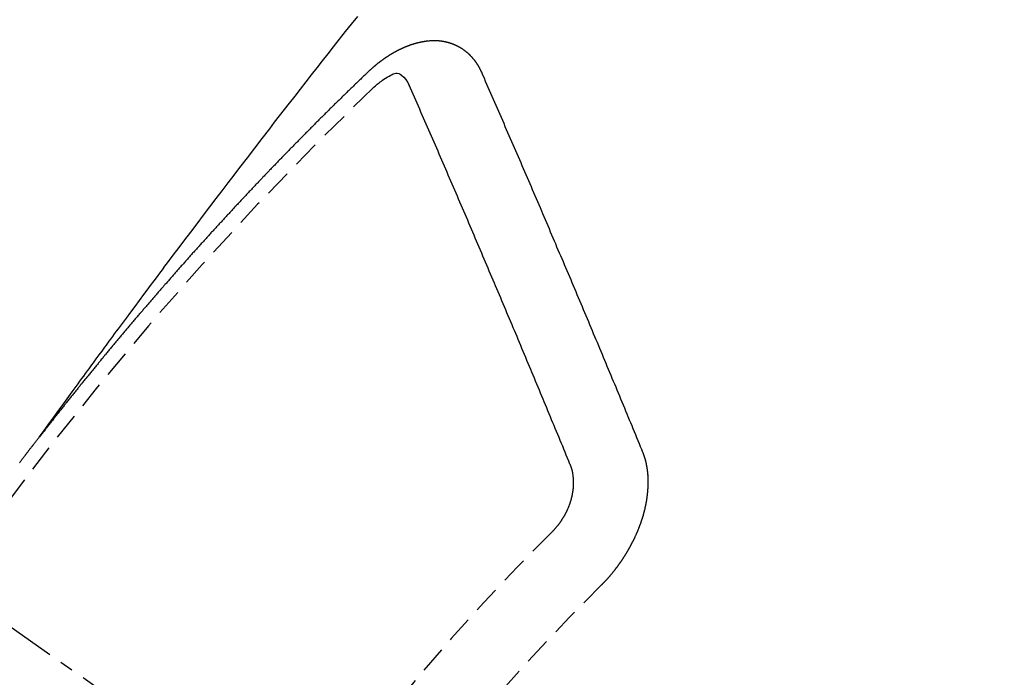
# Model space of a CAD drawing. Units: millimetres. Extents: x -109 to 26472, y -120 to 8847.
# Drawn here: x 17559 to 17568, y 6788 to 6794 of the extents above; entities that cross this region are included whole.
import ezdxf

# ---------------------------------------------------------------- set-up
doc = ezdxf.new("R2010")
doc.units = ezdxf.units.MM
doc.linetypes.add('CENTER2', pattern=[1.125, 0.75, -0.125, 0.125, -0.125])
doc.linetypes.add('HIDDEN', pattern=[0.375, 0.25, -0.125])
doc.layers.get('DEFPOINTS').update_dxf_attribs({"color": 146})
for name, color, linetype in [('150-機器', 8, 'Continuous'), ('160-文字', 254, 'Continuous'), ('166-寸法B', 11, 'Continuous')]:
    doc.layers.add(name, color=color, linetype=linetype)
doc.styles.add('KH001', font='txt')
doc.dimstyles.new('KH1xx030', dxfattribs={"dimscale": 30, "dimtxt": 2, "dimasz": 0.6, "dimexe": 0.3, "dimexo": 1.2, "dimgap": 0.5, "dimtad": 3, "dimdec": 1, "dimdsep": 46, "dimlunit": 6, "dimtxsty": 'KH001', "dimblk": 'DOT', "dimcen": 1, "dimdle": 1, "dimclrd": 256, "dimclre": 256, "dimclrt": 256, "dimadec": 0, "dimazin": 0, "dimtfac": 1, "dimtdec": 1, "dimtix": 1, "dimtmove": 2, "dimatfit": 3, "dimldrblk": 'CLOSEDBLANK', "dimfxl": 1, "dimtolj": 1, "dimtzin": 0, "dimlwd": -1, "dimlwe": -1, "dimarcsym": 0})

# ---------------------------------------------------------------- blocks, each defined once
blk = doc.blocks.new('F402_H')
at = {"layer": '150-機器', "color": 13, "linetype": 'CENTER2'}
blk.add_line((0, 0), (244.018, -170.8633), dxfattribs=at)
at = {"layer": '150-機器', "color": 13, "linetype": 'HIDDEN'}
for points in [[(218.9206, -151.3426), (218.9663, -151.28), (219.012, -151.2173), (219.0577, -151.1546), (219.1035, -151.092), (219.1346, -151.0493), (219.1658, -151.0066), (219.1969, -150.9638), (219.228, -150.9211), (219.2459, -150.8965), (219.2637, -150.8718), (219.2816, -150.8472), (219.2994, -150.8225), (219.3171, -150.7981), (219.3348, -150.7737), (219.3525, -150.7492), (219.3703, -150.7248), (219.3837, -150.7065), (219.3971, -150.6882), (219.4105, -150.6699), (219.424, -150.6516), (219.451, -150.6148), (219.478, -150.578), (219.505, -150.5412), (219.5319, -150.5044), (219.5453, -150.4861), (219.5588, -150.4678), (219.5722, -150.4495), (219.5856, -150.4312), (219.6035, -150.4069), (219.6214, -150.3826), (219.6393, -150.3583), (219.6573, -150.3341), (219.6755, -150.3097), (219.6938, -150.2854), (219.7121, -150.261), (219.7303, -150.2367), (219.771, -150.182), (219.8113, -150.1272), (219.8517, -150.0724), (219.8922, -150.0177), (219.9239, -149.9753), (219.9557, -149.9331), (219.9875, -149.8908), (220.0192, -149.8485), (220.0424, -149.8172), (220.0656, -149.7859), (220.0887, -149.7546), (220.1119, -149.7234), (220.1655, -149.6516), (220.2194, -149.5801), (220.2736, -149.5088), (220.3277, -149.4374), (220.3871, -149.3591), (220.4465, -149.2807), (220.5059, -149.2024), (220.5654, -149.1241), (220.6203, -149.0521), (220.6752, -148.9801), (220.7303, -148.9081), (220.7853, -148.8361), (220.8542, -148.7462), (220.9231, -148.6562), (220.9921, -148.5664), (221.0613, -148.4767), (221.1075, -148.4171), (221.1538, -148.3575), (221.2001, -148.298), (221.2464, -148.2385), (221.2973, -148.1731), (221.3482, -148.1077), (221.3992, -148.0423), (221.4502, -147.977), (221.5012, -147.9117), (221.5524, -147.8464), (221.6035, -147.7812), (221.6548, -147.7161), (221.7106, -147.6453), (221.7666, -147.5746), (221.8225, -147.5039), (221.8785, -147.4332)], [(223.0298, -147.952), (223.0287, -147.95), (223.0277, -147.9481), (223.0266, -147.9461), (223.0261, -147.9433), (223.0243, -147.9408), (223.0232, -147.9388), (223.0221, -147.9369), (223.0211, -147.9349), (223.0206, -147.9321), (223.0195, -147.9302), (223.0185, -147.9282), (223.0166, -147.9257), (223.0155, -147.9237), (223.0144, -147.9218), (223.014, -147.919), (223.0129, -147.917), (223.0118, -147.9151), (223.01, -147.9125), (223.0089, -147.9106), (223.0078, -147.9086), (223.0068, -147.9066), (223.0057, -147.9047), (223.0046, -147.9027), (223.0028, -147.9002), (223.0023, -147.8974), (223.0012, -147.8954), (223.0002, -147.8935), (222.9991, -147.8915), (222.9972, -147.889), (222.9962, -147.887), (222.9951, -147.8851), (222.994, -147.8831), (222.9924, -147.882), (222.9913, -147.88), (222.9895, -147.8775), (222.9884, -147.8755), (222.9873, -147.8735), (222.9863, -147.8716), (222.9844, -147.869), (222.9833, -147.8671), (222.9817, -147.8659), (222.9806, -147.864), (222.9796, -147.862), (222.9777, -147.8595), (222.9766, -147.8575), (222.975, -147.8564), (222.9739, -147.8544), (222.9729, -147.8525), (222.971, -147.8499), (222.9694, -147.8488), (222.9683, -147.8468), (222.9672, -147.8449), (222.9654, -147.8423), (222.9637, -147.8412), (222.9627, -147.8392), (222.9616, -147.8373), (222.9591, -147.8355), (222.9581, -147.8336), (222.9565, -147.8324), (222.9554, -147.8305), (222.9535, -147.8279), (222.9519, -147.8268), (222.9508, -147.8248), (222.9492, -147.8237), (222.9473, -147.8212), (222.9462, -147.8192), (222.9446, -147.8181), (222.9435, -147.8161), (222.9411, -147.8144), (222.94, -147.8124), (222.9384, -147.8113), (222.9373, -147.8093), (222.9349, -147.8076), (222.9338, -147.8056), (222.9322, -147.8045), (222.9306, -147.8033), (222.9287, -147.8008), (222.927, -147.7997), (222.926, -147.7977), (222.9243, -147.7966), (222.9225, -147.794), (222.9208, -147.7929), (222.9192, -147.7917), (222.9181, -147.7898), (222.9157, -147.7881), (222.9141, -147.7869), (222.913, -147.785), (222.9114, -147.7838), (222.9089, -147.7821), (222.9078, -147.7801), (222.9062, -147.779), (222.9046, -147.7779), (222.9021, -147.7761), (222.9011, -147.7742), (222.8994, -147.773), (222.8978, -147.7719), (222.8953, -147.7702), (222.8943, -147.7682), (222.8926, -147.7671), (222.891, -147.7659), (222.8886, -147.7642), (222.8869, -147.7631), (222.8853, -147.7619), (222.8842, -147.76), (222.8818, -147.7582), (222.8801, -147.7571), (222.8785, -147.7559), (222.8769, -147.7548), (222.8744, -147.7531), (222.8728, -147.7519), (222.8712, -147.7508), (222.8687, -147.7491), (222.8671, -147.7479), (222.8654, -147.7468), (222.8638, -147.7457), (222.8614, -147.7439), (222.8597, -147.7428), (222.8581, -147.7416), (222.8565, -147.7405), (222.854, -147.7388), (222.8524, -147.7376), (222.8507, -147.7365), (222.8491, -147.7354), (222.8467, -147.7336), (222.845, -147.7325), (222.8434, -147.7314), (222.8418, -147.7302), (222.8387, -147.7293), (222.8371, -147.7282), (222.8355, -147.727), (222.8338, -147.7259), (222.8314, -147.7242), (222.8297, -147.723), (222.8275, -147.7227), (222.8259, -147.7215), (222.8234, -147.7198), (222.8218, -147.7187), (222.8202, -147.7175), (222.818, -147.7172), (222.8155, -147.7155), (222.8139, -147.7144), (222.8123, -147.7132), (222.8101, -147.7129), (222.8076, -147.7112), (222.806, -147.71), (222.8038, -147.7097), (222.8021, -147.7085), (222.7997, -147.7068), (222.7975, -147.7065), (222.7958, -147.7054), (222.7936, -147.705), (222.7912, -147.7033), (222.7895, -147.7022), (222.7873, -147.7018), (222.7857, -147.7007), (222.7835, -147.7004), (222.781, -147.6987), (222.7788, -147.6983), (222.7772, -147.6972), (222.7756, -147.696), (222.7725, -147.6951), (222.7709, -147.694), (222.7687, -147.6937), (222.7671, -147.6925), (222.7649, -147.6922), (222.7618, -147.6913), (222.7602, -147.6902), (222.758, -147.6898), (222.7564, -147.6887), (222.7533, -147.6878), (222.7517, -147.6866), (222.7495, -147.6863), (222.7473, -147.686), (222.7457, -147.6848), (222.7426, -147.6839), (222.7404, -147.6836), (222.7388, -147.6825), (222.7366, -147.6821), (222.7344, -147.6818), (222.7319, -147.6801), (222.7297, -147.6798), (222.7275, -147.6795), (222.7253, -147.6791), (222.7237, -147.678), (222.7215, -147.6777), (222.7185, -147.6768), (222.7163, -147.6764), (222.7146, -147.6753), (222.7124, -147.675), (222.7102, -147.6746), (222.7072, -147.6737), (222.705, -147.6734), (222.7028, -147.6731), (222.7011, -147.6719), (222.6989, -147.6716), (222.6967, -147.6713), (222.6937, -147.6704), (222.6915, -147.6701), (222.6893, -147.6697), (222.6871, -147.6694), (222.6849, -147.6691), (222.6827, -147.6687), (222.6805, -147.6684), (222.6774, -147.6675), (222.6752, -147.6672), (222.673, -147.6669), (222.6708, -147.6665), (222.6686, -147.6662), (222.6664, -147.6659), (222.6642, -147.6656), (222.662, -147.6652), (222.659, -147.6643), (222.6568, -147.664), (222.6546, -147.6637), (222.6524, -147.6633), (222.6502, -147.663), (222.648, -147.6627), (222.6452, -147.6632), (222.643, -147.6629), (222.6408, -147.6625), (222.6386, -147.6622), (222.6355, -147.6613), (222.6333, -147.661), (222.6305, -147.6615), (222.6283, -147.6611), (222.6261, -147.6608), (222.6239, -147.6605), (222.6212, -147.661), (222.6189, -147.6606), (222.6167, -147.6603), (222.6145, -147.66), (222.6118, -147.6605), (222.6096, -147.6602), (222.6073, -147.6598), (222.6046, -147.6603), (222.6024, -147.66), (222.6002, -147.6597), (222.5966, -147.6596), (222.5944, -147.6593), (222.5916, -147.6597), (222.5894, -147.6594), (222.5872, -147.6591), (222.5844, -147.6596), (222.5822, -147.6593), (222.5794, -147.6597), (222.5772, -147.6594), (222.5744, -147.6599), (222.5722, -147.6596), (222.5694, -147.6601), (222.5672, -147.6597), (222.5644, -147.6602), (222.5622, -147.6599), (222.5595, -147.6604), (222.5573, -147.6601), (222.5553, -147.6611), (222.5531, -147.6608), (222.5503, -147.6613), (222.5481, -147.661), (222.5453, -147.6615), (222.5425, -147.6619), (222.5403, -147.6616), (222.5376, -147.6621), (222.5348, -147.6626), (222.5326, -147.6623), (222.5298, -147.6628), (222.527, -147.6632), (222.5248, -147.6629), (222.522, -147.6634), (222.5193, -147.6639), (222.5171, -147.6636), (222.5151, -147.6646), (222.5123, -147.6651), (222.5095, -147.6656), (222.5073, -147.6653), (222.5046, -147.6658), (222.5018, -147.6663), (222.499, -147.6668), (222.4968, -147.6664), (222.4948, -147.6675), (222.4921, -147.668), (222.4893, -147.6685), (222.4865, -147.669), (222.4837, -147.6694), (222.4815, -147.6691), (222.4787, -147.6696), (222.4768, -147.6707), (222.474, -147.6712), (222.4712, -147.6717), (222.4684, -147.6721), (222.4657, -147.6726), (222.4629, -147.6731), (222.4609, -147.6742), (222.4581, -147.6747), (222.4554, -147.6752), (222.4526, -147.6757), (222.4498, -147.6761), (222.4479, -147.6772), (222.4451, -147.6777), (222.4423, -147.6782), (222.4395, -147.6787), (222.4376, -147.6797), (222.4348, -147.6802), (222.432, -147.6807), (222.4292, -147.6812), (222.4273, -147.6823), (222.4245, -147.6828), (222.4217, -147.6832), (222.4189, -147.6837), (222.417, -147.6848), (222.4142, -147.6853), (222.4114, -147.6858), (222.4094, -147.6868), (222.4061, -147.6881), (222.4033, -147.6886), (222.4005, -147.6891), (222.3986, -147.6902), (222.3958, -147.6907), (222.393, -147.6912), (222.3905, -147.693), (222.3877, -147.6935), (222.3849, -147.694), (222.383, -147.6951), (222.3802, -147.6956), (222.3768, -147.6969), (222.3749, -147.6979), (222.3721, -147.6984), (222.3693, -147.6989), (222.3668, -147.7008), (222.364, -147.7013), (222.3621, -147.7024), (222.3593, -147.7028), (222.3559, -147.7042), (222.354, -147.7052), (222.3512, -147.7057), (222.3487, -147.7076), (222.3459, -147.7081), (222.3431, -147.7086), (222.3406, -147.7104), (222.3378, -147.7109), (222.3358, -147.712), (222.3325, -147.7133), (222.3305, -147.7144), (222.3277, -147.7149), (222.3244, -147.7162), (222.3224, -147.7172), (222.3191, -147.7185), (222.3171, -147.7196), (222.3143, -147.7201), (222.3118, -147.722), (222.309, -147.7225), (222.3065, -147.7243), (222.3037, -147.7248), (222.3012, -147.7267), (222.2984, -147.7272), (222.2959, -147.7291), (222.2931, -147.7296), (222.2906, -147.7314), (222.2878, -147.7319), (222.2852, -147.7338), (222.2833, -147.7349), (222.2799, -147.7362), (222.278, -147.7372), (222.2746, -147.7385), (222.2727, -147.7396), (222.2693, -147.7409), (222.2674, -147.742), (222.264, -147.7433), (222.2615, -147.7452), (222.2595, -147.7462), (222.2562, -147.7475), (222.2542, -147.7486), (222.2508, -147.7499), (222.2489, -147.751), (222.2464, -147.7528), (222.243, -147.7541), (222.241, -147.7552), (222.2385, -147.7571), (222.2352, -147.7584), (222.2332, -147.7595), (222.2307, -147.7613), (222.2273, -147.7626), (222.2254, -147.7637), (222.2228, -147.7656), (222.2195, -147.7669), (222.2175, -147.768), (222.215, -147.7698), (222.2116, -147.7711), (222.2097, -147.7722), (222.2071, -147.7741), (222.2046, -147.776), (222.2012, -147.7773), (222.1993, -147.7783), (222.1968, -147.7802), (222.1934, -147.7815), (222.1909, -147.7834), (222.1889, -147.7845), (222.1864, -147.7863), (222.1838, -147.7882), (222.1805, -147.7895), (222.178, -147.7914), (222.176, -147.7925), (222.1735, -147.7943), (222.1701, -147.7956), (222.1676, -147.7975), (222.165, -147.7994), (222.1631, -147.8005), (222.1606, -147.8023), (222.158, -147.8042), (222.1547, -147.8055), (222.1521, -147.8074), (222.1496, -147.8093), (222.1471, -147.8112), (222.1451, -147.8122), (222.1426, -147.8141), (222.14, -147.816), (222.1367, -147.8173), (222.1342, -147.8192), (222.1316, -147.821), (222.1291, -147.8229), (222.1266, -147.8248), (222.124, -147.8267), (222.1215, -147.8286), (222.1195, -147.8296), (222.117, -147.8315), (222.1145, -147.8334), (222.1119, -147.8353), (222.1094, -147.8371), (222.1069, -147.839), (222.1043, -147.8409), (222.1018, -147.8428), (222.0993, -147.8447), (222.0959, -147.846), (222.0934, -147.8478), (222.0909, -147.8497), (222.0891, -147.8522), (222.0866, -147.8541), (222.0841, -147.8559), (222.0815, -147.8578), (222.079, -147.8597), (222.0765, -147.8616), (222.0739, -147.8634), (222.0714, -147.8653), (222.0689, -147.8672), (222.0663, -147.8691), (222.0638, -147.871), (222.0607, -147.8737), (222.0582, -147.8755), (222.0556, -147.8774), (222.0539, -147.8799), (222.0514, -147.8817), (222.0488, -147.8836), (222.0463, -147.8855), (222.0438, -147.8874), (222.0413, -147.8893), (222.0395, -147.8917), (222.0364, -147.8944), (222.0339, -147.8963), (222.0314, -147.8982), (222.0288, -147.9), (222.0271, -147.9025), (222.0246, -147.9044), (222.022, -147.9063), (222.0189, -147.9089), (222.0172, -147.9114), (222.0147, -147.9133), (222.0122, -147.9152), (222.0096, -147.917), (222.0079, -147.9195), (222.0048, -147.9222), (222.0023, -147.9241), (221.9997, -147.9259), (221.998, -147.9284), (221.9955, -147.9303), (221.9924, -147.933), (221.9899, -147.9348), (221.9881, -147.9373), (221.9856, -147.9392), (221.9831, -147.9411), (221.9814, -147.9435)], [(221.9814, -147.9435), (221.974, -147.9505), (221.9672, -147.9567), (221.9604, -147.9629), (221.9536, -147.9692), (221.9477, -147.9759), (221.9403, -147.983), (221.9335, -147.9892), (221.9268, -147.9954), (221.92, -148.0016), (221.9132, -148.0078), (221.9067, -148.0154), (221.8999, -148.0216), (221.8931, -148.0278), (221.8863, -148.034), (221.8795, -148.0402), (221.873, -148.0478), (221.8662, -148.054), (221.8594, -148.0602), (221.8526, -148.0665), (221.8453, -148.0735), (221.8393, -148.0803), (221.8325, -148.0865), (221.8258, -148.0927), (221.819, -148.0989), (221.8124, -148.1065), (221.8057, -148.1127), (221.7989, -148.1189), (221.7921, -148.1251), (221.7847, -148.1321), (221.7788, -148.1389), (221.772, -148.1451), (221.7652, -148.1513), (221.7584, -148.1575), (221.7519, -148.1651), (221.7451, -148.1714), (221.7383, -148.1776), (221.7315, -148.1838), (221.725, -148.1914), (221.7182, -148.1976), (221.7114, -148.2038), (221.7055, -148.2106), (221.6981, -148.2176), (221.6913, -148.2238), (221.6846, -148.23), (221.6786, -148.2368), (221.6712, -148.2438), (221.6645, -148.25), (221.6585, -148.2568), (221.6511, -148.2638), (221.6443, -148.27), (221.6376, -148.2762), (221.6316, -148.283), (221.6242, -148.2901), (221.6175, -148.2963), (221.6115, -148.303), (221.6047, -148.3093), (221.5974, -148.3163), (221.5914, -148.3231), (221.5846, -148.3293), (221.5773, -148.3363), (221.5713, -148.3431), (221.5645, -148.3493), (221.5577, -148.3555), (221.5512, -148.3631), (221.5444, -148.3693), (221.5376, -148.3755), (221.5311, -148.3831), (221.5243, -148.3893), (221.5175, -148.3955), (221.5116, -148.4023), (221.5042, -148.4093), (221.4974, -148.4155), (221.4915, -148.4223), (221.4841, -148.4293), (221.4781, -148.4361), (221.4714, -148.4423), (221.464, -148.4494), (221.458, -148.4561), (221.4512, -148.4623), (221.4445, -148.4686), (221.4379, -148.4762), (221.4311, -148.4824), (221.4252, -148.4891), (221.4178, -148.4962), (221.411, -148.5024), (221.4051, -148.5092), (221.3977, -148.5162), (221.3918, -148.523), (221.385, -148.5292), (221.3776, -148.5362), (221.3717, -148.543), (221.3649, -148.5492), (221.3583, -148.5568), (221.3516, -148.563), (221.3456, -148.5698), (221.3382, -148.5768), (221.3315, -148.583), (221.3255, -148.5898), (221.3181, -148.5968), (221.3122, -148.6036), (221.3054, -148.6098), (221.2988, -148.6174), (221.2921, -148.6236), (221.2853, -148.6298), (221.2787, -148.6374), (221.272, -148.6436), (221.266, -148.6504), (221.2586, -148.6574), (221.2527, -148.6642), (221.2459, -148.6704), (221.2394, -148.678), (221.2326, -148.6842), (221.226, -148.6918), (221.2193, -148.698), (221.2133, -148.7048), (221.2059, -148.7118), (221.2, -148.7186), (221.1932, -148.7248), (221.1866, -148.7324), (221.1799, -148.7386), (221.1739, -148.7454), (221.1665, -148.7524), (221.1606, -148.7592), (221.1532, -148.7663), (221.1473, -148.773), (221.1405, -148.7792), (221.1339, -148.7868), (221.1272, -148.7931), (221.1212, -148.7998), (221.1138, -148.8069), (221.1079, -148.8136), (221.1005, -148.8207), (221.0946, -148.8274), (221.0878, -148.8337), (221.0812, -148.8413), (221.0744, -148.8475), (221.0679, -148.8551), (221.0611, -148.8613), (221.0552, -148.868), (221.0486, -148.8756), (221.0418, -148.8819), (221.0353, -148.8895), (221.0285, -148.8957), (221.0226, -148.9024), (221.0152, -148.9095), (221.0092, -148.9162), (221.0019, -148.9233), (220.9959, -148.9301), (220.99, -148.9368), (220.9826, -148.9439), (220.9766, -148.9506), (220.9693, -148.9577), (220.9633, -148.9644), (220.9573, -148.9712), (220.95, -148.9783), (220.944, -148.985), (220.9367, -148.9921), (220.9307, -148.9988), (220.9247, -149.0056), (220.9174, -149.0126), (220.9114, -149.0194), (220.9041, -149.0265), (220.8981, -149.0332), (220.8916, -149.0408), (220.8848, -149.047), (220.8788, -149.0538), (220.8715, -149.0608), (220.8655, -149.0676), (220.859, -149.0752), (220.8522, -149.0814), (220.8456, -149.089), (220.8397, -149.0958), (220.8329, -149.102), (220.8264, -149.1096), (220.8204, -149.1164), (220.813, -149.1234), (220.8071, -149.1302), (220.8005, -149.1378), (220.7937, -149.144), (220.7872, -149.1516), (220.7812, -149.1584), (220.7745, -149.1646), (220.7679, -149.1722), (220.762, -149.179), (220.7546, -149.186), (220.7486, -149.1928), (220.7421, -149.2004), (220.7353, -149.2066), (220.7288, -149.2142), (220.7228, -149.221), (220.7155, -149.228), (220.7095, -149.2348), (220.7035, -149.2416), (220.6962, -149.2486), (220.6902, -149.2554), (220.6837, -149.263), (220.6777, -149.2697), (220.6703, -149.2768), (220.6644, -149.2836), (220.6578, -149.2911), (220.6511, -149.2974), (220.6445, -149.305), (220.6386, -149.3117), (220.632, -149.3193), (220.6252, -149.3255), (220.6187, -149.3331), (220.6127, -149.3399), (220.6068, -149.3467), (220.5994, -149.3537), (220.5935, -149.3605), (220.5869, -149.3681), (220.5809, -149.3749), (220.5736, -149.3819), (220.5676, -149.3887), (220.5611, -149.3963), (220.5551, -149.4031), (220.5478, -149.4101), (220.5418, -149.4169), (220.5353, -149.4245), (220.5293, -149.4313), (220.5219, -149.4383), (220.516, -149.4451), (220.5094, -149.4527), (220.5035, -149.4594), (220.4969, -149.467), (220.4902, -149.4732), (220.4836, -149.4808), (220.4777, -149.4876), (220.4711, -149.4952), (220.4652, -149.502), (220.4578, -149.509), (220.4518, -149.5158), (220.4453, -149.5234), (220.4393, -149.5302), (220.4328, -149.5378), (220.426, -149.544), (220.4195, -149.5516), (220.4135, -149.5584), (220.407, -149.566), (220.401, -149.5728), (220.3945, -149.5804), (220.3877, -149.5866), (220.3811, -149.5942), (220.3752, -149.6009), (220.3686, -149.6085), (220.3627, -149.6153), (220.3561, -149.6229), (220.3488, -149.6299), (220.3428, -149.6367), (220.3363, -149.6443), (220.3303, -149.6511), (220.3238, -149.6587), (220.3178, -149.6655), (220.3113, -149.6731), (220.3053, -149.6799), (220.298, -149.6869), (220.292, -149.6937), (220.2855, -149.7013), (220.2795, -149.708), (220.273, -149.7156), (220.267, -149.7224), (220.2604, -149.73), (220.2545, -149.7368), (220.2479, -149.7444), (220.2406, -149.7514), (220.2346, -149.7582), (220.2281, -149.7658), (220.2221, -149.7726), (220.2156, -149.7802), (220.2096, -149.787), (220.2031, -149.7946), (220.1971, -149.8013), (220.1906, -149.8089), (220.1846, -149.8157), (220.1781, -149.8233), (220.1715, -149.8309), (220.1648, -149.8371), (220.1582, -149.8447), (220.1523, -149.8515), (220.1457, -149.8591), (220.1397, -149.8659), (220.1332, -149.8735), (220.1272, -149.8803), (220.1207, -149.8879), (220.1142, -149.8955), (220.1082, -149.9022), (220.1017, -149.9098), (220.0957, -149.9166), (220.0892, -149.9242), (220.0832, -149.931), (220.0767, -149.9386), (220.0707, -149.9454), (220.0642, -149.953), (220.0576, -149.9606), (220.0517, -149.9673), (220.0451, -149.9749), (220.0392, -149.9817), (220.0326, -149.9893), (220.0266, -149.9961), (220.0201, -150.0037), (220.0136, -150.0113), (220.0076, -150.0181), (220.0011, -150.0257), (219.9951, -150.0325), (219.9886, -150.0401), (219.9826, -150.0468), (219.9761, -150.0544), (219.9695, -150.062), (219.9636, -150.0688), (219.957, -150.0764), (219.9511, -150.0832), (219.9445, -150.0908), (219.9386, -150.0976), (219.932, -150.1052), (219.9255, -150.1128), (219.9195, -150.1195), (219.913, -150.1271), (219.907, -150.1339), (219.9005, -150.1415), (219.8939, -150.1491), (219.888, -150.1559), (219.8822, -150.1641), (219.8763, -150.1709), (219.8697, -150.1785), (219.8632, -150.186), (219.8572, -150.1928), (219.8507, -150.2004), (219.8447, -150.2072), (219.8382, -150.2148), (219.8317, -150.2224), (219.8257, -150.2292), (219.8192, -150.2368), (219.8132, -150.2436), (219.8075, -150.2517), (219.8009, -150.2593), (219.795, -150.2661), (219.7884, -150.2737), (219.7825, -150.2805), (219.7759, -150.2881), (219.7694, -150.2957), (219.7634, -150.3025), (219.7569, -150.3101), (219.7517, -150.3174), (219.7452, -150.325), (219.7387, -150.3326), (219.7327, -150.3394), (219.7262, -150.347), (219.7202, -150.3538), (219.7137, -150.3614), (219.7079, -150.3695), (219.702, -150.3763), (219.6954, -150.3839), (219.6889, -150.3915), (219.6829, -150.3983), (219.6764, -150.4059), (219.6704, -150.4127), (219.6647, -150.4208), (219.6582, -150.4284), (219.6522, -150.4352), (219.6457, -150.4428), (219.6397, -150.4496), (219.6332, -150.4572), (219.6274, -150.4654), (219.6215, -150.4722), (219.6149, -150.4797), (219.6084, -150.4873), (219.6024, -150.4941), (219.5967, -150.5023), (219.5908, -150.5091), (219.5842, -150.5167), (219.5777, -150.5243), (219.5717, -150.5311), (219.566, -150.5392), (219.5595, -150.5468), (219.5535, -150.5536), (219.547, -150.5612), (219.5412, -150.5694), (219.5353, -150.5762), (219.5287, -150.5837), (219.5228, -150.5905), (219.5162, -150.5981), (219.5105, -150.6063), (219.5045, -150.6131), (219.498, -150.6207), (219.4915, -150.6283), (219.4863, -150.6356), (219.4798, -150.6432), (219.4732, -150.6508), (219.4673, -150.6576), (219.4616, -150.6658), (219.4556, -150.6726), (219.4491, -150.6802), (219.4425, -150.6877), (219.4374, -150.6951), (219.4308, -150.7027), (219.4243, -150.7103), (219.4191, -150.7177), (219.4126, -150.7252), (219.4061, -150.7328), (219.4001, -150.7396), (219.3944, -150.7478), (219.3878, -150.7554), (219.3819, -150.7622), (219.3762, -150.7703), (219.3696, -150.7779), (219.3637, -150.7847), (219.3571, -150.7923), (219.352, -150.7997), (219.3454, -150.8073), (219.3389, -150.8149), (219.3337, -150.8222), (219.3272, -150.8298), (219.3207, -150.8374), (219.3155, -150.8448), (219.309, -150.8524), (219.3024, -150.86), (219.2973, -150.8673), (219.2908, -150.8749), (219.2842, -150.8825), (219.2791, -150.8899), (219.2725, -150.8975), (219.266, -150.9051), (219.2609, -150.9124), (219.2543, -150.92), (219.2478, -150.9276), (219.2426, -150.935), (219.2361, -150.9426), (219.2304, -150.9507), (219.2244, -150.9575), (219.2179, -150.9651), (219.2121, -150.9733), (219.2062, -150.9801), (219.1996, -150.9877), (219.1939, -150.9958), (219.188, -151.0026), (219.1822, -151.0108), (219.1757, -151.0184), (219.1697, -151.0252), (219.164, -151.0333), (219.1575, -151.0409), (219.1523, -151.0483), (219.1458, -151.0559), (219.1401, -151.064), (219.1341, -151.0708), (219.1276, -151.0784), (219.1218, -151.0866), (219.1159, -151.0934), (219.1102, -151.1015), (219.1036, -151.1091), (219.0979, -151.1173), (219.0919, -151.1241), (219.0854, -151.1317), (219.0797, -151.1399), (219.0737, -151.1466), (219.068, -151.1548), (219.0615, -151.1624), (219.0563, -151.1698), (219.0498, -151.1774), (219.044, -151.1855), (219.0381, -151.1923), (219.0324, -151.2005), (219.0258, -151.2081), (219.0207, -151.2154), (219.0141, -151.223), (219.0076, -151.2306), (219.0024, -151.238), (218.9959, -151.2456), (218.9902, -151.2537), (218.9837, -151.2613), (218.9785, -151.2687), (218.972, -151.2763), (218.9662, -151.2845), (218.9603, -151.2912), (218.9546, -151.2994), (218.948, -151.307), (218.9429, -151.3144), (218.9363, -151.322), (218.9306, -151.3301), (218.9247, -151.3369)], [(222.0123, -148.105), (222.0284, -148.0909), (222.0446, -148.077), (222.0609, -148.0632), (222.0774, -148.0497), (222.088, -148.0414), (222.0986, -148.0333), (222.1095, -148.0254), (222.1205, -148.0178), (222.1367, -148.0077), (222.1533, -147.9984), (222.1703, -147.9893), (222.1875, -147.9795), (222.1984, -147.9729), (222.2093, -147.9668), (222.2205, -147.9621), (222.2319, -147.9595), (222.2458, -147.9599), (222.2598, -147.9636), (222.2733, -147.9699), (222.286, -147.9779), (222.3083, -147.9974), (222.3265, -148.0201), (222.342, -148.0449), (222.3561, -148.0708)], [(224.5278, -151.4847), (224.5165, -151.4573), (224.5053, -151.4299), (224.494, -151.4026), (224.4827, -151.3752), (224.472, -151.347), (224.4608, -151.3196), (224.4487, -151.2917), (224.4374, -151.2643), (224.4261, -151.2369), (224.4148, -151.2096), (224.4036, -151.1822), (224.3915, -151.1542), (224.3802, -151.1269), (224.3689, -151.0995), (224.3577, -151.0721), (224.3464, -151.0448), (224.3349, -151.016), (224.3236, -150.9886), (224.3123, -150.9612), (224.3003, -150.9333), (224.289, -150.9059), (224.2777, -150.8786), (224.2656, -150.8506), (224.2543, -150.8232), (224.2431, -150.7959), (224.231, -150.7679), (224.2197, -150.7405), (224.2084, -150.7132), (224.1964, -150.6852), (224.1857, -150.657), (224.1744, -150.6297), (224.1623, -150.6017), (224.151, -150.5743), (224.1389, -150.5464), (224.1277, -150.519), (224.1164, -150.4917), (224.1043, -150.4637), (224.093, -150.4363), (224.0809, -150.4084), (224.0697, -150.381), (224.0576, -150.3531), (224.0463, -150.3257), (224.0348, -150.2969), (224.0235, -150.2696), (224.0114, -150.2416), (224.0002, -150.2142), (223.9881, -150.1863), (223.9768, -150.1589), (223.9647, -150.131), (223.9534, -150.1036), (223.9414, -150.0757), (223.9293, -150.0477), (223.918, -150.0203), (223.9059, -149.9924), (223.8946, -149.965), (223.8825, -149.9371), (223.8705, -149.9091), (223.8598, -149.8809), (223.8477, -149.853), (223.8356, -149.8251), (223.8243, -149.7977), (223.8122, -149.7697), (223.8001, -149.7418), (223.7889, -149.7144), (223.7768, -149.6865), (223.7647, -149.6585), (223.7534, -149.6312), (223.7413, -149.6032), (223.7292, -149.5753), (223.7171, -149.5473), (223.7059, -149.5199), (223.6938, -149.492), (223.6817, -149.4641), (223.6696, -149.4361), (223.6589, -149.4079), (223.6468, -149.38), (223.6347, -149.352), (223.6226, -149.3241), (223.6106, -149.2961), (223.5985, -149.2682), (223.5872, -149.2408), (223.5751, -149.2129), (223.563, -149.1849), (223.5509, -149.157), (223.5388, -149.129), (223.5267, -149.1011), (223.5147, -149.0731), (223.5026, -149.0452), (223.4913, -149.0178), (223.4792, -148.9899), (223.4671, -148.9619), (223.455, -148.934), (223.4429, -148.906), (223.4314, -148.8773), (223.4193, -148.8493), (223.4073, -148.8214), (223.3952, -148.7934), (223.3831, -148.7655), (223.371, -148.7376), (223.3589, -148.7096), (223.3468, -148.6817), (223.3347, -148.6537), (223.3226, -148.6258), (223.3105, -148.5978), (223.2985, -148.5699), (223.2864, -148.5419), (223.2743, -148.514), (223.2614, -148.4855), (223.2493, -148.4575), (223.2372, -148.4296), (223.2251, -148.4016), (223.213, -148.3737), (223.2009, -148.3458), (223.1888, -148.3178), (223.1767, -148.2899), (223.1638, -148.2613), (223.1518, -148.2334), (223.1402, -148.2046), (223.1282, -148.1767), (223.1161, -148.1487), (223.104, -148.1208), (223.0911, -148.0923), (223.079, -148.0643), (223.0669, -148.0364), (223.0548, -148.0084), (223.0419, -147.9799), (223.0298, -147.952)], [(223.8491, -151.5915), (223.8379, -151.5641), (223.8272, -151.5359), (223.8159, -151.5085), (223.8046, -151.4812), (223.7934, -151.4538), (223.7821, -151.4264), (223.7708, -151.399), (223.7595, -151.3717), (223.7483, -151.3443), (223.737, -151.3169), (223.7257, -151.2895), (223.7136, -151.2616), (223.7024, -151.2342), (223.6911, -151.2069), (223.6798, -151.1795), (223.6686, -151.1521), (223.6573, -151.1247), (223.6452, -151.0968), (223.6339, -151.0694), (223.6226, -151.042), (223.6114, -151.0147), (223.6001, -150.9873), (223.588, -150.9593), (223.5767, -150.932), (223.5655, -150.9046), (223.5542, -150.8772), (223.5421, -150.8493), (223.5308, -150.8219), (223.5196, -150.7945), (223.5075, -150.7666), (223.4962, -150.7392), (223.4849, -150.7118), (223.4737, -150.6845), (223.4616, -150.6565), (223.4503, -150.6292), (223.439, -150.6018), (223.4269, -150.5738), (223.4157, -150.5465), (223.4036, -150.5185), (223.3929, -150.4903), (223.3816, -150.463), (223.3695, -150.435), (223.3583, -150.4076), (223.3462, -150.3797), (223.3349, -150.3523), (223.3236, -150.3249), (223.3115, -150.297), (223.3003, -150.2696), (223.2882, -150.2417), (223.2769, -150.2143), (223.2648, -150.1864), (223.2535, -150.159), (223.2414, -150.131), (223.2302, -150.1037), (223.2181, -150.0757), (223.2068, -150.0484), (223.1947, -150.0204), (223.1835, -149.993), (223.1714, -149.9651), (223.1593, -149.9371), (223.148, -149.9098), (223.1359, -149.8818), (223.1246, -149.8544), (223.1126, -149.8265), (223.1005, -149.7986), (223.0892, -149.7712), (223.0771, -149.7432), (223.0658, -149.7159), (223.0537, -149.6879), (223.0417, -149.66), (223.0304, -149.6326), (223.0183, -149.6047), (223.0062, -149.5767), (222.9949, -149.5493), (222.9829, -149.5214), (222.9708, -149.4934), (222.9587, -149.4655), (222.9474, -149.4381), (222.9353, -149.4102), (222.9232, -149.3822), (222.9111, -149.3543), (222.8999, -149.3269), (222.8878, -149.299), (222.8757, -149.271), (222.8636, -149.2431), (222.8515, -149.2151), (222.8402, -149.1878), (222.8282, -149.1598), (222.8161, -149.1319), (222.804, -149.1039), (222.7919, -149.076), (222.7798, -149.048), (222.7685, -149.0207), (222.7564, -148.9927), (222.7443, -148.9648), (222.7323, -148.9368), (222.7202, -148.9089), (222.7081, -148.8809), (222.696, -148.853), (222.6839, -148.8251), (222.6718, -148.7971), (222.6597, -148.7692), (222.6476, -148.7412), (222.6364, -148.7138), (222.6243, -148.6859), (222.6122, -148.658), (222.6001, -148.63), (222.588, -148.6021), (222.5759, -148.5741), (222.5638, -148.5462), (222.5517, -148.5182), (222.5397, -148.4903), (222.5268, -148.4618), (222.5147, -148.4338), (222.5026, -148.4059), (222.4905, -148.3779), (222.4784, -148.35), (222.4663, -148.322), (222.4542, -148.2941), (222.4421, -148.2661), (222.43, -148.2382), (222.4174, -148.2111), (222.4053, -148.1831), (222.3924, -148.1546), (222.3803, -148.1267), (222.3682, -148.0987), (222.3561, -148.0708)], [(218.7372, -151.5803), (218.7406, -151.5754), (218.7446, -151.5697), (218.7494, -151.5646), (218.7529, -151.5597), (218.7569, -151.5539), (218.7609, -151.5482), (218.7657, -151.5431), (218.7691, -151.5382), (218.7731, -151.5325), (218.7779, -151.5273), (218.7814, -151.5224), (218.7854, -151.5167), (218.7902, -151.5115), (218.7936, -151.5066), (218.7976, -151.5009), (218.8025, -151.4958), (218.8059, -151.4909), (218.8099, -151.4851), (218.8147, -151.48), (218.8187, -151.4743), (218.8222, -151.4694), (218.8262, -151.4637), (218.831, -151.4585), (218.8344, -151.4536), (218.8384, -151.4479), (218.8432, -151.4427), (218.8467, -151.4378), (218.8507, -151.4321), (218.8555, -151.427), (218.8589, -151.4221), (218.8629, -151.4164), (218.8678, -151.4112), (218.8718, -151.4055), (218.8752, -151.4006), (218.88, -151.3954), (218.884, -151.3897), (218.8875, -151.3848), (218.8923, -151.3797), (218.8963, -151.374), (218.8997, -151.3691), (218.9045, -151.3639), (218.9085, -151.3582), (218.912, -151.3533), (218.9168, -151.3481), (218.9208, -151.3424), (218.9248, -151.3367)], [(224.1405, -152.7159), (224.143, -152.7141), (224.1462, -152.7114), (224.1479, -152.7089), (224.151, -152.7062), (224.1527, -152.7038), (224.1558, -152.7011), (224.1575, -152.6986), (224.16, -152.6968), (224.1623, -152.6935), (224.1649, -152.6916), (224.168, -152.6889), (224.1697, -152.6865), (224.1728, -152.6838), (224.1745, -152.6813), (224.1776, -152.6786), (224.1793, -152.6762), (224.1824, -152.6735), (224.1842, -152.671), (224.1873, -152.6683), (224.189, -152.6659), (224.1921, -152.6632), (224.1938, -152.6607), (224.1969, -152.658), (224.1986, -152.6556), (224.2017, -152.6529), (224.2034, -152.6504), (224.2057, -152.6472), (224.2083, -152.6453), (224.2105, -152.642), (224.2131, -152.6401), (224.2154, -152.6369), (224.2171, -152.6344), (224.2202, -152.6317), (224.2219, -152.6293), (224.2242, -152.626), (224.2267, -152.6241), (224.229, -152.6209), (224.2313, -152.6176), (224.2338, -152.6157), (224.2361, -152.6124), (224.2378, -152.61), (224.2409, -152.6073), (224.2427, -152.6048), (224.2449, -152.6016), (224.2467, -152.5991), (224.2498, -152.5964), (224.2521, -152.5932), (224.2538, -152.5907), (224.2561, -152.5874), (224.2578, -152.585), (224.2609, -152.5823), (224.2626, -152.5798), (224.2649, -152.5766), (224.2672, -152.5733), (224.2689, -152.5709), (224.272, -152.5682), (224.2737, -152.5657), (224.276, -152.5624), (224.2783, -152.5592), (224.28, -152.5567), (224.2823, -152.5535), (224.284, -152.551), (224.2871, -152.5483), (224.2894, -152.545), (224.2911, -152.5426), (224.2934, -152.5393), (224.2951, -152.5369), (224.2974, -152.5336), (224.2991, -152.5312), (224.3014, -152.5279), (224.3037, -152.5246), (224.3054, -152.5222), (224.3077, -152.5189), (224.3094, -152.5164), (224.3117, -152.5132), (224.314, -152.5099), (224.3157, -152.5075), (224.318, -152.5042), (224.3203, -152.5009), (224.322, -152.4985), (224.3243, -152.4952), (224.326, -152.4928), (224.3283, -152.4895), (224.3306, -152.4862), (224.3323, -152.4838), (224.3346, -152.4805), (224.3363, -152.478), (224.3386, -152.4748), (224.3409, -152.4715), (224.3426, -152.4691), (224.3441, -152.4652), (224.3458, -152.4628), (224.3481, -152.4595), (224.3504, -152.4562), (224.3521, -152.4538), (224.3544, -152.4505), (224.3561, -152.4481), (224.3584, -152.4448), (224.3599, -152.441), (224.3616, -152.4385), (224.3639, -152.4352), (224.3656, -152.4328), (224.3679, -152.4295), (224.3693, -152.4257), (224.371, -152.4232), (224.3733, -152.42), (224.3751, -152.4175), (224.3765, -152.4137), (224.3788, -152.4104), (224.3805, -152.4079), (224.3828, -152.4047), (224.3837, -152.4017), (224.386, -152.3984), (224.3877, -152.3959), (224.39, -152.3927), (224.3915, -152.3888), (224.3932, -152.3864), (224.3955, -152.3831), (224.3964, -152.3801), (224.3987, -152.3768), (224.401, -152.3736), (224.4019, -152.3705), (224.4041, -152.3673), (224.405, -152.3642), (224.4073, -152.361), (224.4091, -152.3585), (224.4105, -152.3547), (224.4128, -152.3514), (224.4137, -152.3484), (224.416, -152.3451), (224.4177, -152.3427), (224.4192, -152.3388), (224.4209, -152.3364), (224.4224, -152.3325), (224.4241, -152.3301), (224.4256, -152.3262), (224.4278, -152.323), (224.4287, -152.32), (224.431, -152.3167), (224.4319, -152.3137), (224.4342, -152.3104), (224.4351, -152.3074), (224.4374, -152.3041), (224.4383, -152.3011), (224.4406, -152.2978), (224.4415, -152.2948), (224.4438, -152.2915), (224.4447, -152.2885), (224.447, -152.2852), (224.4479, -152.2822), (224.4493, -152.2784), (224.4511, -152.2759), (224.4525, -152.2721), (224.4542, -152.2696), (224.4557, -152.2658), (224.4566, -152.2628), (224.4589, -152.2595), (224.4598, -152.2565), (224.4621, -152.2532), (224.463, -152.2502), (224.4645, -152.2463), (224.4662, -152.2439), (224.4676, -152.2401), (224.4685, -152.237), (224.47, -152.2332), (224.4717, -152.2307), (224.4732, -152.2269), (224.4741, -152.2239), (224.4764, -152.2206), (224.4773, -152.2176), (224.4788, -152.2137), (224.4797, -152.2107), (224.4814, -152.2083), (224.4829, -152.2044), (224.4838, -152.2014), (224.4852, -152.1976), (224.4869, -152.1951), (224.4884, -152.1913), (224.4893, -152.1883), (224.4902, -152.1852), (224.4917, -152.1814), (224.4926, -152.1784), (224.4949, -152.1751), (224.4958, -152.1721), (224.4967, -152.1691), (224.4981, -152.1652), (224.499, -152.1622), (224.4999, -152.1592), (224.5014, -152.1553), (224.5031, -152.1529), (224.5046, -152.149), (224.5055, -152.146), (224.5064, -152.143), (224.5079, -152.1392), (224.5088, -152.1361), (224.5097, -152.1331), (224.5111, -152.1293), (224.512, -152.1262), (224.5129, -152.1232), (224.5144, -152.1194), (224.5153, -152.1164), (224.5162, -152.1133), (224.5171, -152.1103), (224.5186, -152.1065), (224.5195, -152.1034), (224.5204, -152.1004), (224.5218, -152.0966), (224.5227, -152.0936), (224.5236, -152.0905), (224.5245, -152.0875), (224.526, -152.0837), (224.5269, -152.0807), (224.5278, -152.0776), (224.5287, -152.0746), (224.5302, -152.0708), (224.5311, -152.0677), (224.532, -152.0647), (224.5321, -152.0611), (224.533, -152.0581), (224.5344, -152.0543), (224.5353, -152.0512), (224.5362, -152.0482), (224.5371, -152.0452), (224.538, -152.0422), (224.5381, -152.0386), (224.5396, -152.0347), (224.5405, -152.0317), (224.5414, -152.0287), (224.5423, -152.0257), (224.5424, -152.0221), (224.5433, -152.0191), (224.5442, -152.016), (224.5451, -152.013), (224.5465, -152.0092), (224.5466, -152.0056), (224.5475, -152.0025), (224.5484, -151.9995), (224.5493, -151.9965), (224.5494, -151.9929), (224.5503, -151.9899), (224.5512, -151.9869), (224.5521, -151.9838), (224.5522, -151.9802), (224.5531, -151.9772), (224.554, -151.9742), (224.5541, -151.9706), (224.555, -151.9676), (224.5558, -151.9646), (224.5559, -151.961), (224.5568, -151.9579), (224.5577, -151.9549), (224.5578, -151.9513), (224.5587, -151.9483), (224.5596, -151.9453), (224.5597, -151.9417), (224.5606, -151.9387), (224.5607, -151.9351), (224.5616, -151.932), (224.5625, -151.929), (224.5626, -151.9254), (224.5635, -151.9224), (224.5635, -151.9188), (224.5639, -151.9166), (224.5648, -151.9136), (224.5648, -151.91), (224.5657, -151.907), (224.5658, -151.9034), (224.5667, -151.9003), (224.5668, -151.8967), (224.5671, -151.8945), (224.5672, -151.8909), (224.5681, -151.8879), (224.5682, -151.8843), (224.5691, -151.8813), (224.5692, -151.8777), (224.5695, -151.8755), (224.5696, -151.8719), (224.5705, -151.8689), (224.5706, -151.8653), (224.5709, -151.8631), (224.571, -151.8595), (224.5719, -151.8565), (224.572, -151.8529), (224.5723, -151.8507), (224.5724, -151.8471), (224.5733, -151.844), (224.5734, -151.8404), (224.5729, -151.8377), (224.5738, -151.8346), (224.5738, -151.831), (224.5742, -151.8288), (224.5743, -151.8252), (224.5743, -151.8217), (224.5747, -151.8194), (224.5747, -151.8159), (224.5751, -151.8136), (224.5752, -151.81), (224.5752, -151.8065), (224.5756, -151.8042), (224.5756, -151.8007), (224.5752, -151.7979), (224.5761, -151.7949), (224.5761, -151.7913), (224.5756, -151.7885), (224.5765, -151.7855), (224.5761, -151.7827), (224.5761, -151.7791), (224.5765, -151.7769), (224.5765, -151.7733), (224.5761, -151.7705), (224.577, -151.7675), (224.5765, -151.7647), (224.5765, -151.7611), (224.5761, -151.7583), (224.577, -151.7553), (224.5765, -151.7525), (224.5766, -151.7489), (224.5761, -151.7462), (224.5764, -151.7439), (224.5765, -151.7404), (224.576, -151.7376), (224.5761, -151.734), (224.5764, -151.7318), (224.5759, -151.729), (224.576, -151.7254), (224.5755, -151.7226), (224.5758, -151.7204), (224.5759, -151.7168), (224.5754, -151.714), (224.5749, -151.7113), (224.575, -151.7077), (224.5753, -151.7055), (224.5748, -151.7027), (224.5749, -151.6991), (224.5744, -151.6963), (224.5739, -151.6935), (224.5735, -151.6908), (224.5744, -151.6877), (224.5739, -151.685), (224.5734, -151.6822), (224.5729, -151.6794), (224.5724, -151.6766), (224.5725, -151.673), (224.572, -151.6702), (224.5723, -151.668), (224.5718, -151.6653), (224.5713, -151.6625), (224.5708, -151.6597), (224.5709, -151.6561), (224.5704, -151.6533), (224.5699, -151.6506), (224.5695, -151.6478), (224.569, -151.645), (224.5693, -151.6428), (224.5688, -151.64), (224.5683, -151.6372), (224.5678, -151.6345), (224.5673, -151.6317), (224.5668, -151.6289), (224.5664, -151.6261), (224.5659, -151.6233), (224.5654, -151.6206), (224.5649, -151.6178), (224.5644, -151.615), (224.5639, -151.6122), (224.5634, -151.6095), (224.5629, -151.6067), (224.5624, -151.6039), (224.5619, -151.6011), (224.5615, -151.5983), (224.561, -151.5956), (224.5605, -151.5928), (224.56, -151.59), (224.5603, -151.5878), (224.5593, -151.5858), (224.5588, -151.5831), (224.5575, -151.5797), (224.557, -151.5769), (224.5565, -151.5742), (224.556, -151.5714), (224.5549, -151.5694), (224.5544, -151.5666), (224.5539, -151.5639), (224.5535, -151.5611), (224.5524, -151.5591), (224.5519, -151.5563), (224.5514, -151.5536), (224.5509, -151.5508), (224.5499, -151.5488), (224.5494, -151.5461), (224.5489, -151.5433), (224.5478, -151.5413), (224.5473, -151.5385), (224.5463, -151.5366), (224.5458, -151.5338), (224.5453, -151.531), (224.5434, -151.5285), (224.5429, -151.5257), (224.5419, -151.5237), (224.5414, -151.521), (224.5403, -151.519), (224.5398, -151.5162), (224.5388, -151.5143), (224.5383, -151.5115), (224.5372, -151.5095), (224.5367, -151.5067), (224.5348, -151.5042), (224.5343, -151.5014), (224.5333, -151.4995), (224.5328, -151.4967), (224.5317, -151.4947), (224.5312, -151.492), (224.5302, -151.49), (224.5297, -151.4872), (224.5278, -151.4847)], [(223.682, -152.2232), (223.6843, -152.2199), (223.6874, -152.2172), (223.6899, -152.2154), (223.6922, -152.2121), (223.6953, -152.2094), (223.6976, -152.2061), (223.7001, -152.2042), (223.7032, -152.2015), (223.7055, -152.1983), (223.7072, -152.1958), (223.7103, -152.1931), (223.7126, -152.1899), (223.7157, -152.1872), (223.718, -152.1839), (223.7205, -152.182), (223.7228, -152.1788), (223.7251, -152.1755), (223.7282, -152.1728), (223.7305, -152.1695), (223.7322, -152.1671), (223.7345, -152.1638), (223.7376, -152.1611), (223.7399, -152.1578), (223.7422, -152.1546), (223.7445, -152.1513), (223.7468, -152.148), (223.7485, -152.1456), (223.7516, -152.1429), (223.7539, -152.1396), (223.7562, -152.1364), (223.7585, -152.1331), (223.7607, -152.1298), (223.763, -152.1265), (223.7647, -152.1241), (223.767, -152.1208), (223.7693, -152.1176), (223.7716, -152.1143), (223.7739, -152.111), (223.7754, -152.1072), (223.7777, -152.1039), (223.7799, -152.1006), (223.7817, -152.0982), (223.784, -152.0949), (223.7862, -152.0917), (223.7877, -152.0878), (223.79, -152.0846), (223.7923, -152.0813), (223.7938, -152.0774), (223.7955, -152.075), (223.7978, -152.0717), (223.7992, -152.0679), (223.8015, -152.0646), (223.8038, -152.0614), (223.8053, -152.0575), (223.8076, -152.0542), (223.8085, -152.0512), (223.8108, -152.048), (223.8122, -152.0441), (223.8145, -152.0408), (223.816, -152.037), (223.8183, -152.0337), (223.8192, -152.0307), (223.8206, -152.0269), (223.8229, -152.0236), (223.8244, -152.0198), (223.8259, -152.0159), (223.8276, -152.0135), (223.8291, -152.0096), (223.8305, -152.0058), (223.832, -152.002), (223.8337, -151.9995), (223.8352, -151.9957), (223.8367, -151.9918), (223.8381, -151.988), (223.839, -151.985), (223.8405, -151.9811), (223.8428, -151.9779), (223.8443, -151.974), (223.8452, -151.971), (223.8466, -151.9672), (223.8481, -151.9633), (223.849, -151.9603), (223.8505, -151.9564), (223.852, -151.9526), (223.8529, -151.9496), (223.8543, -151.9457), (223.8544, -151.9421), (223.8559, -151.9383), (223.8573, -151.9345), (223.8582, -151.9314), (223.8597, -151.9276), (223.8606, -151.9246), (223.8613, -151.9202), (223.8627, -151.9163), (223.8636, -151.9133), (223.8643, -151.9089), (223.8652, -151.9059), (223.8667, -151.902), (223.8667, -151.8984), (223.8682, -151.8946), (223.8691, -151.8916), (223.8698, -151.8872), (223.8707, -151.8841), (223.8708, -151.8805), (223.8722, -151.8767), (223.8723, -151.8731), (223.8738, -151.8693), (223.8739, -151.8657), (223.8748, -151.8627), (223.8754, -151.8582), (223.8763, -151.8552), (223.877, -151.8508), (223.877, -151.8472), (223.8779, -151.8442), (223.878, -151.8406), (223.8787, -151.8362), (223.8796, -151.8332), (223.8797, -151.8296), (223.8797, -151.826), (223.8804, -151.8216), (223.8813, -151.8185), (223.8814, -151.8149), (223.8815, -151.8113), (223.8815, -151.8077), (223.8816, -151.8042), (223.8817, -151.8006), (223.8826, -151.7975), (223.8833, -151.7931), (223.8833, -151.7895), (223.8834, -151.7859), (223.8835, -151.7823), (223.8836, -151.7787), (223.8837, -151.7751), (223.8838, -151.7716), (223.8833, -151.7688), (223.8834, -151.7652), (223.8834, -151.7616), (223.8835, -151.758), (223.8836, -151.7544), (223.8837, -151.7508), (223.8838, -151.7472), (223.8833, -151.7444), (223.8834, -151.7408), (223.8834, -151.7372), (223.8827, -151.7331), (223.8822, -151.7303), (223.8823, -151.7267), (223.8824, -151.7231), (223.8819, -151.7203), (223.882, -151.7167), (223.8807, -151.7134), (223.8807, -151.7098), (223.8808, -151.7062), (223.8803, -151.7034), (223.8796, -151.6992), (223.8791, -151.6965), (223.8792, -151.6929), (223.8787, -151.6901), (223.8774, -151.6867), (223.8775, -151.6831), (223.877, -151.6804), (223.8757, -151.677), (223.8758, -151.6734), (223.8753, -151.6706), (223.874, -151.6673), (223.8735, -151.6645), (223.8736, -151.6609), (223.8723, -151.6576), (223.8718, -151.6548), (223.8705, -151.6514), (223.87, -151.6487), (223.8695, -151.6459), (223.8682, -151.6425), (223.8677, -151.6398), (223.8664, -151.6364), (223.8659, -151.6336), (223.8646, -151.6303), (223.8641, -151.6275), (223.8636, -151.6247), (223.8617, -151.6222), (223.8612, -151.6194), (223.8599, -151.6161), (223.8594, -151.6133), (223.8576, -151.6107), (223.8571, -151.608), (223.8558, -151.6046), (223.8547, -151.6027), (223.8534, -151.5993), (223.8515, -151.5968), (223.851, -151.594), (223.8491, -151.5915)]]:
    blk.add_lwpolyline(points, dxfattribs=at)
for centre, radius, start, end in [((243.7125, -170.6494), 31.2914, 133.88955, 156.11043), ((237.8505, -166.5448), 20.1459, 134.69224, 155.30774), ((237.8505, -166.5448), 19.4736, 134.69224, 155.30774)]:
    blk.add_arc(centre, radius, start, end, dxfattribs=at)
blk = doc.blocks.new('_Dot')
at = {"color": 0, "linetype": 'ByBlock', "lineweight": -2}
blk.add_line((-0.5, 0), (-1, 0), dxfattribs=at)
at = {"color": 0, "linetype": 'ByBlock', "const_width": 0.5}
blk.add_lwpolyline([(-0.25, 0, 1), (0.25, 0, 1)], format="xyb", close=True, dxfattribs=at)
blk = doc.blocks.new('*D574')
at = {"layer": '166-寸法B', "transparency": 16777216}
for p, q in [((17226.3146, 7261.5691), (17550.1822, 7261.5691)), ((17541.1822, 7243.5691), (17541.1822, 6754.5691)), ((17243.9139, 6736.5691), (17550.1822, 6736.5691))]:
    blk.add_line(p, q, dxfattribs=at)
at = {"layer": 'DEFPOINTS', "color": 0, "transparency": 16777216}
for p in [(17190.3146, 7261.5691), (17207.9139, 6736.5691), (17541.1822, 6736.5691)]:
    blk.add_point(p, dxfattribs=at)
at = {"layer": '166-寸法B', "transparency": 16777216, "xscale": 18, "yscale": 18, "zscale": 18}
for p, rotation in [((17541.1822, 7261.5691), 90), ((17541.1822, 6736.5691), 270)]:
    blk.add_blockref('_Dot', p, dxfattribs=dict(at, rotation=rotation))
at = {"layer": '166-寸法B', "transparency": 16777216, "insert": (17590.4474, 7127.786), "char_height": 60, "attachment_point": 5, "rotation": 90, "style": 'KH001'}
blk.add_mtext('\\A1;525', dxfattribs=at)
blk = doc.blocks.new('_ClosedBlank')
at = {"color": 0, "linetype": 'ByBlock', "lineweight": -2}
for p, q in [((-1, 0.16667), (0, 0)), ((-1, 0.16667), (-1, -0.16667)), ((0, 0), (-1, -0.16667))]:
    blk.add_line(p, q, dxfattribs=at)

msp = doc.modelspace()

# ---------------------------------------------------------------- block references
at = {"layer": '150-機器'}
msp.add_blockref('F402_H', (17340.3, 6941.7616), dxfattribs=at)

# ---------------------------------------------------------------- dimensions: what is measured, and where the dimension line sits
at = {"layer": '166-寸法B'}
dim = msp.add_linear_dim(base=(17541.1822, 6736.5691), p1=(17190.3146, 7261.5691), p2=(17207.9139, 6736.5691), angle=90, dimstyle='KH1xx030', dxfattribs=at)
dim.commit()
dim.dimension.update_dxf_attribs({"geometry": '*D574', "text_midpoint": (17590.4474, 7127.786), "dimtype": 160})

# ---------------------------------------------------------------- leaders
at = {"layer": '160-文字', "annotation_type": 0, "has_hookline": 1, "hookline_direction": 0, "text_width": 963.9594}
msp.add_leader([(17460.3, 6948.9504), (18542.5718, 5159.9981), (18560.5718, 5159.9981)], dimstyle='KH1xx030', override={"dimgap": 0.5, "dimtad": 1}, dxfattribs=at)
at = {"layer": '160-文字'}
msp.add_leader([(17220.3, 6941.5691), (18542.5718, 5159.9981)], dimstyle='KH1xx030', override={"dimgap": 0.5, "dimtad": 1}, dxfattribs=at)

doc.saveas('drawing.dxf')
